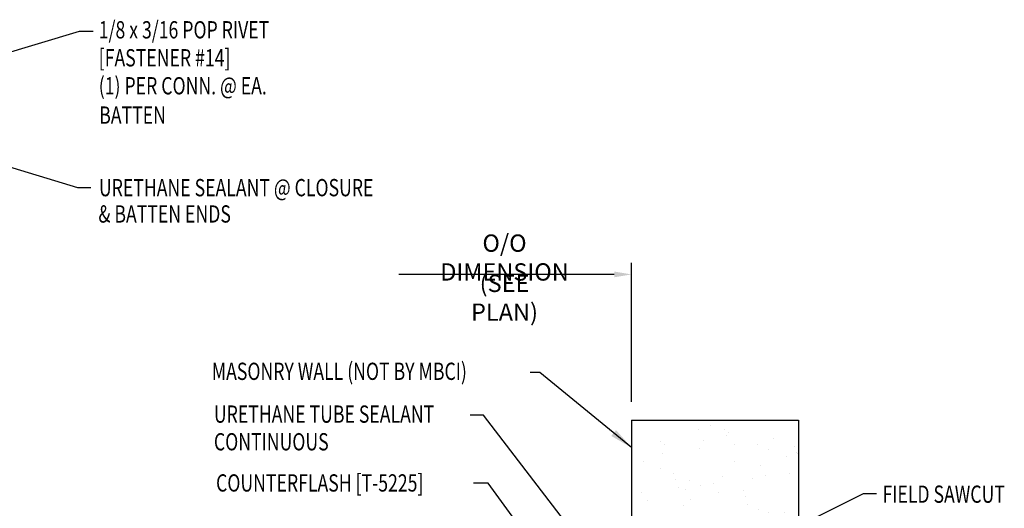
# Model space of a CAD drawing. Units: inches. Extents: x 2 to 198, y 11 to 95.
# Drawn here: x 16 to 37, y 31 to 42 of the extents above; entities that cross this region are included whole.
import ezdxf

# ---------------------------------------------------------------- set-up
doc = ezdxf.new("R2010")
doc.units = ezdxf.units.IN
doc.header["$MEASUREMENT"] = 0
for name, color, linetype in [('DIM', 2, 'Continuous'), ('TEXT', 2, 'Continuous'), ('WALL', 9, 'Continuous')]:
    doc.layers.add(name, color=color, linetype=linetype)
doc.styles.add('TEXT', font='SIMPLEX', dxfattribs={"width": 0.75, "height": 6})
doc.styles.add('TEXT1', font='ROMANS.shx', dxfattribs={"width": 0.75, "height": 0.375})
doc.dimstyles.new('DETAIL$7', dxfattribs={"dimscale": 4, "dimtxt": 6, "dimasz": 0.125, "dimexe": 0.0625, "dimexo": 0.125, "dimgap": 0.0625, "dimtad": 1, "dimdec": 5, "dimzin": 3, "dimdsep": 46, "dimlunit": 4, "dimtxsty": 'TEXT', "dimblk": 'ARCHTICK', "dimcen": 0.0625, "dimclrd": 7, "dimclre": 7, "dimclrt": 2, "dimadec": 0, "dimazin": 0, "dimtfac": 0.666667, "dimtdec": 5, "dimtmove": 0, "dimatfit": 3, "dimfxl": 0, "dimfrac": 2, "dimtolj": 1, "dimtzin": 3, "dimarcsym": 0})

# ---------------------------------------------------------------- blocks, each defined once
blk = doc.blocks.new('_ArchTick')
at = {"color": 0, "linetype": 'ByBlock', "const_width": 0.15}
blk.add_lwpolyline([(-0.5, -0.5), (0.5, 0.5)], dxfattribs=at)
blk = doc.blocks.new('FD-F14')
at = {"layer": 'TEXT', "style": 'TEXT1', "width": 0.75}
for s, p in [('1/8 x 3/16 POP RIVET', (0.0047, -0.0408)), ('[FASTENER #14]', (0.0047, -0.1926))]:
    blk.add_text(s, height=0.09375, dxfattribs=at).set_placement(p)
blk.add_attdef('(QUANTITY)', (0.0047, -0.3444), '', height=0.0938, dxfattribs=at)

msp = doc.modelspace()

# ---------------------------------------------------------------- hatches: boundary and pattern name
at = {"layer": 'WALL'}
h = msp.add_hatch(dxfattribs=at)
h.set_pattern_fill('AR-SAND', color=256, scale=0.5, angle=330, style=0)
h.paths.add_polyline_path([(29.289, 20.398), (29.289, 17.612), (32.914, 17.612), (32.914, 20.398)])
h.paths.add_polyline_path([(32.914, 20.792), (32.914, 23.578), (29.289, 23.578), (29.289, 22.372, -0.417746), (29.478, 22.185, -0.414214), (29.291, 21.997), (29.291, 21.897), (29.289, 20.792)])
h.paths.add_polyline_path([(29.289, 26.758), (29.289, 23.972), (32.914, 23.972), (32.914, 26.758)])
h.paths.add_polyline_path([(32.914, 27.152), (32.914, 29.938), (29.289, 29.938), (29.289, 29.576), (30.4, 29.576), (30.4, 29.038), (29.289, 29.038), (29.289, 27.791), (29.293, 27.774), (29.34, 27.774), (29.332, 27.802), (29.347, 27.83), (29.363, 27.774), (29.41, 27.774), (29.402, 27.802), (29.417, 27.83), (29.433, 27.774), (29.48, 27.774), (29.472, 27.802), (29.487, 27.83), (29.503, 27.774), (29.55, 27.774), (29.542, 27.802), (29.557, 27.83), (29.573, 27.774), (29.62, 27.774), (29.612, 27.802), (29.627, 27.83), (29.643, 27.774), (29.69, 27.774), (29.682, 27.802), (29.697, 27.83), (29.713, 27.774), (29.76, 27.774), (29.752, 27.802), (29.767, 27.83), (29.783, 27.774), (29.83, 27.774), (29.822, 27.802), (29.837, 27.83), (29.853, 27.774), (29.9, 27.774), (29.892, 27.802), (29.907, 27.83), (29.923, 27.774), (29.97, 27.774), (29.962, 27.802), (29.977, 27.83), (29.993, 27.774), (30.04, 27.774), (30.032, 27.802), (30.047, 27.83), (30.063, 27.774), (30.11, 27.774), (30.102, 27.802), (30.117, 27.83), (30.133, 27.774), (30.18, 27.774), (30.172, 27.802), (30.187, 27.83), (30.203, 27.774), (30.25, 27.774), (30.242, 27.802), (30.257, 27.83), (30.273, 27.774), (30.32, 27.774), (30.312, 27.802), (30.327, 27.83), (30.343, 27.774), (30.39, 27.774), (30.382, 27.802), (30.397, 27.83), (30.413, 27.774), (30.46, 27.774), (30.452, 27.802), (30.467, 27.83), (30.483, 27.774), (30.53, 27.774), (30.522, 27.802), (30.537, 27.83), (30.553, 27.774), (30.6, 27.774), (30.592, 27.802), (30.607, 27.83), (30.623, 27.774), (30.67, 27.774), (30.662, 27.802), (30.677, 27.83), (30.693, 27.774), (30.74, 27.774), (30.735, 27.79), (30.751, 27.818), (30.763, 27.774), (30.876, 27.774), (30.922, 27.757), (30.945, 27.725), (30.922, 27.692), (30.865, 27.672), (30.792, 27.672), (30.797, 27.655), (30.782, 27.628), (30.769, 27.672), (30.722, 27.672), (30.731, 27.643), (30.715, 27.616), (30.699, 27.672), (30.652, 27.672), (30.661, 27.643), (30.645, 27.616), (30.629, 27.672), (30.583, 27.672), (30.591, 27.643), (30.575, 27.616), (30.559, 27.672), (30.513, 27.672), (30.521, 27.643), (30.505, 27.616), (30.489, 27.672), (30.443, 27.672), (30.451, 27.643), (30.435, 27.616), (30.419, 27.672), (30.373, 27.672), (30.381, 27.643), (30.365, 27.616), (30.349, 27.672), (30.303, 27.672), (30.311, 27.643), (30.295, 27.616), (30.279, 27.672), (30.233, 27.672), (30.241, 27.643), (30.225, 27.616), (30.209, 27.672), (30.163, 27.672), (30.171, 27.643), (30.155, 27.616), (30.139, 27.672), (30.093, 27.672), (30.101, 27.643), (30.085, 27.616), (30.069, 27.672), (30.023, 27.672), (30.031, 27.643), (30.015, 27.616), (29.999, 27.672), (29.953, 27.672), (29.961, 27.643), (29.945, 27.616), (29.929, 27.672), (29.883, 27.672), (29.891, 27.643), (29.875, 27.616), (29.859, 27.672), (29.813, 27.672), (29.821, 27.643), (29.805, 27.616), (29.789, 27.672), (29.743, 27.672), (29.751, 27.643), (29.735, 27.616), (29.719, 27.672), (29.673, 27.672), (29.681, 27.643), (29.665, 27.616), (29.649, 27.672), (29.603, 27.672), (29.611, 27.643), (29.595, 27.616), (29.579, 27.672), (29.533, 27.672), (29.541, 27.643), (29.525, 27.616), (29.509, 27.672), (29.463, 27.672), (29.471, 27.643), (29.455, 27.616), (29.439, 27.672), (29.393, 27.672), (29.401, 27.643), (29.385, 27.616), (29.369, 27.672), (29.323, 27.672), (29.331, 27.643), (29.315, 27.616), (29.299, 27.672), (29.289, 27.672), (29.289, 27.152)])
h.paths.add_polyline_path([(32.914, 30.332), (32.914, 33.118), (29.289, 33.118), (29.289, 30.332)])

# ---------------------------------------------------------------- linework, layer by layer
at = {"layer": 'DIM', "color": 7}
for p, q in [((29.289, 33.514), (29.289, 36.531)), ((28.914, 36.281), (24.235, 36.281))]:
    msp.add_line(p, q, dxfattribs=at)
msp.add_solid([(28.914, 36.343), (28.914, 36.218), (29.289, 36.281)], dxfattribs=at)
at = {"layer": 'WALL'}
for p, q in [((29.289, 33.118), (29.289, 30.332)), ((29.289, 33.118), (32.914, 33.118)), ((32.914, 33.118), (32.914, 30.332))]:
    msp.add_line(p, q, dxfattribs=at)

# ---------------------------------------------------------------- block references
at = {"layer": 'TEXT', "linetype": 'Continuous', "xscale": 4, "yscale": 4, "zscale": 4}
msp.add_blockref('FD-F14', (17.698, 41.564), dxfattribs=at).add_auto_attribs({'(QUANTITY)': '(1) PER CONN. @ EA.'})

# ---------------------------------------------------------------- texts
at = {"layer": 'DIM', "style": 'TEXT1', "width": 0.75}
msp.add_text('FIELD SAWCUT', height=0.375, dxfattribs=at).set_placement((34.741, 31.325))
at = {"layer": 'DIM', "color": 2, "char_height": 0.375, "attachment_point": 5, "style": 'TEXT1'}
for s, insert in [('\\A1;O/O DIMENSION', (26.531, 36.647)), ('\\A1;(SEE PLAN)', (26.531, 35.774))]:
    msp.add_mtext(s, dxfattribs=dict(at, insert=insert))
at = {"layer": 'TEXT', "color": 2, "linetype": 'Continuous', "style": 'TEXT1', "width": 0.75}
msp.add_text('BATTEN', height=0.375, dxfattribs=at).set_placement((17.727, 39.55))
at = {"layer": 'TEXT', "style": 'TEXT1', "width": 0.75}
for s, p in [('URETHANE SEALANT @ CLOSURE', (17.721, 37.976)), ('& BATTEN ENDS', (17.71, 37.405)), ('MASONRY WALL (NOT BY MBCI)', (20.172, 33.991)), ('URETHANE TUBE SEALANT', (20.218, 33.062)), ('CONTINUOUS', (20.218, 32.462)), ('COUNTERFLASH [T-5225]', (20.265, 31.569))]:
    msp.add_text(s, height=0.375, dxfattribs=at).set_placement(p)

# ---------------------------------------------------------------- leaders
for points in [[(12.3, 40.06), (17.299, 41.56), (17.597, 41.56)], [(13.365, 39.339), (17.253, 38.168), (17.546, 38.168)]]:
    msp.add_leader(points, dimstyle='DETAIL$7', override={"dimgap": 0.0625, "dimtad": 0})
for points in [[(29.289, 32.523), (27.299, 34.149), (27.086, 34.149)], [(29.032, 29.379), (26.071, 33.225), (25.783, 33.225)], [(28.783, 28.201), (26.177, 31.748), (25.859, 31.748)], [(30.397, 29.576), (34.331, 31.525), (34.608, 31.525)]]:
    msp.add_leader(points, dimstyle='DETAIL$7')

doc.saveas('drawing.dxf')
